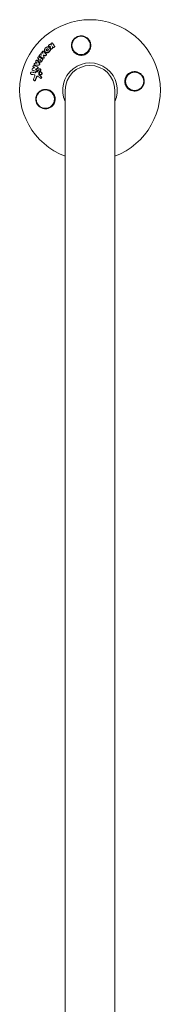
# Model space of a CAD drawing. Units: millimetres. Extents: x -11508 to 9493, y -9254 to 9318.
# Drawn here: x -782 to -674, y -8500 to -7746 of the extents above; entities that cross this region are included whole.
import ezdxf

# ---------------------------------------------------------------- set-up
doc = ezdxf.new("R2010")
doc.units = ezdxf.units.MM
doc.header["$LTSCALE"] = 20
doc.layers.add('2d', color=230, linetype='Continuous')

# ---------------------------------------------------------------- blocks, each defined once
blk = doc.blocks.new('FSW21400-XX00')
at = {"layer": '2d', "lineweight": 0}
for p, q in [((707.32, -2732.21), (707.46, -2732)), ((709.16, -2737.03), (709.3, -2736.82)), ((711.9, -2736.7), (712.04, -2736.49)), ((712.24, -2729.82), (712.38, -2729.61)), ((715.23, -2730.97), (715.37, -2730.76)), ((715.57, -2734.21), (715.7, -2734)), ((716.19, -2737.06), (716.33, -2736.85)), ((717.41, -2731.71), (717.55, -2731.5)), ((717.74, -2734.97), (717.88, -2734.76)), ((719.22, -2732.65), (719.36, -2732.45)), ((721.65, -2736.06), (721.79, -2735.85)), ((722.75, -2734.55), (722.89, -2734.34)), ((723.32, -2736.78), (723.45, -2736.57)), ((724.18, -2735.43), (724.31, -2735.22)), ((725.89, -2736.55), (726.03, -2736.34)), ((710.22, -2737.79), (710.36, -2737.58)), ((713.72, -2737.77), (713.86, -2737.56)), ((723.89, -2738.45), (724.03, -2738.24)), ((726.8, -2739.26), (726.94, -2739.06)), ((728.98, -2741.11), (729.12, -2740.9)), ((729.75, -2739.62), (729.89, -2739.41)), ((732.66, -2743.79), (732.8, -2743.58)), ((733.59, -2743.67), (733.73, -2743.46)), ((731.45, -2745.21), (731.59, -2745)), ((732.56, -2746.89), (732.7, -2746.68)), ((735.93, -2746.32), (736.07, -2746.11)), ((700, -2756), (-700, -2756)), ((-700, -2794), (700, -2794))]:
    blk.add_line(p, q, dxfattribs=at)
for centre in [(693.17, -2740.67), (734.33, -2768.17), (706.83, -2809.33)]:
    blk.add_circle(centre, 7, dxfattribs=at)
for radius, start, end in [(54, 200.60062, 159.39936), (20.92, 245.26074, 114.73925), (19, 270, 90)]:
    blk.add_arc((700, -2775), radius, start, end, dxfattribs=at)
for points, knots in [([(712.28, -2729.84), (712.3, -2729.75), (712.33, -2729.67), (712.44, -2729.52), (712.51, -2729.45), (712.77, -2729.31), (712.98, -2729.28), (713.29, -2729.34), (713.39, -2729.38), (713.56, -2729.48), (713.64, -2729.55), (713.76, -2729.71), (713.81, -2729.79), (713.86, -2729.98), (713.86, -2730.07), (713.85, -2730.16)], [0.000677845, 0.000677845, 0.000677845, 0.000677845, 0.000988278, 0.000988278, 0.00129871, 0.00129871, 0.001919575, 0.001919575, 0.002230008, 0.002230008, 0.00254044, 0.00254044, 0.002850873, 0.002850873, 0.003161305, 0.003161305, 0.003161305, 0.003161305]), ([(689.01, -2747.01), (688.35, -2746.56), (687.79, -2746.03), (687.08, -2745.12), (686.87, -2744.79), (686.5, -2744.13), (686.34, -2743.78), (686.08, -2743.07), (685.97, -2742.7), (685.82, -2741.95), (685.77, -2741.58), (685.74, -2740.82), (685.75, -2740.44), (685.83, -2739.66), (685.9, -2739.29), (686.1, -2738.54), (686.23, -2738.18), (686.55, -2737.46), (686.74, -2737.1), (687.17, -2736.44), (687.41, -2736.12), (687.95, -2735.53), (688.25, -2735.25), (688.89, -2734.74), (689.23, -2734.51), (689.77, -2734.21), (689.95, -2734.12), (690.33, -2733.95), (690.53, -2733.87), (691.12, -2733.66), (691.52, -2733.56), (692.34, -2733.42), (692.76, -2733.38), (693.17, -2733.38), (693.53, -2733.38), (693.88, -2733.4), (694.57, -2733.5), (694.92, -2733.57), (695.93, -2733.86), (696.56, -2734.14), (697.73, -2734.87), (698.25, -2735.3), (698.93, -2736.05), (699.14, -2736.31), (699.52, -2736.85), (699.68, -2737.13), (699.98, -2737.72), (700.12, -2738.02), (700.34, -2738.64), (700.43, -2738.95), (700.56, -2739.58), (700.61, -2739.9), (700.66, -2740.55), (700.67, -2740.88), (700.62, -2741.86), (700.51, -2742.5), (700.2, -2743.44), (700.08, -2743.76), (699.79, -2744.36), (699.63, -2744.65), (699.44, -2744.94)], [0.00000062, 0.00000062, 0.00000062, 0.00000062, 0.00248099, 0.00248099, 0.00372118, 0.00372118, 0.00496137, 0.00496137, 0.00620155, 0.00620155, 0.00744174, 0.00744174, 0.00868193, 0.00868193, 0.00992211, 0.00992211, 0.0111623, 0.0111623, 0.01240249, 0.01240249, 0.01364267, 0.01364267, 0.01488286, 0.01488286, 0.01612305, 0.01612305, 0.01674314, 0.01674314, 0.01736323, 0.01736323, 0.01860342, 0.01860342, 0.01984361, 0.01984361, 0.01984361, 0.02090357, 0.02090357, 0.02196353, 0.02196353, 0.02408345, 0.02408345, 0.02620337, 0.02620337, 0.02726333, 0.02726333, 0.02832329, 0.02832329, 0.02938325, 0.02938325, 0.03044321, 0.03044321, 0.03150317, 0.03150317, 0.03256313, 0.03256313, 0.03468305, 0.03468305, 0.03574301, 0.03574301, 0.03680297, 0.03680297, 0.03680297, 0.03680297]), ([(707.71, -2733.23), (707.61, -2733.19), (707.52, -2733.14), (707.38, -2733), (707.32, -2732.92), (707.23, -2732.74), (707.21, -2732.65), (707.21, -2732.46), (707.23, -2732.37), (707.29, -2732.26), (707.3, -2732.24), (707.32, -2732.21)], [0.003263946, 0.003263946, 0.003263946, 0.003263946, 0.003576181, 0.003576181, 0.003888417, 0.003888417, 0.004200652, 0.004200652, 0.004512888, 0.004512888, 0.004608293, 0.004608293, 0.004608293, 0.004608293]), ([(707.85, -2733.02), (707.75, -2732.98), (707.67, -2732.92), (707.52, -2732.79), (707.46, -2732.71), (707.38, -2732.53), (707.35, -2732.44), (707.36, -2732.25), (707.38, -2732.16), (707.46, -2731.99), (707.52, -2731.91), (707.67, -2731.79), (707.76, -2731.74), (707.95, -2731.68), (708.06, -2731.67), (708.27, -2731.68), (708.37, -2731.7), (708.47, -2731.74)], [0.003276999, 0.003276999, 0.003276999, 0.003276999, 0.003589206, 0.003589206, 0.003901413, 0.003901413, 0.00421362, 0.00421362, 0.004525827, 0.004525827, 0.004838034, 0.004838034, 0.005150241, 0.005150241, 0.005462448, 0.005462448, 0.005774655, 0.005774655, 0.005774655, 0.005774655]), ([(709.88, -2737.74), (709.75, -2737.74), (709.63, -2737.7), (709.43, -2737.58), (709.34, -2737.49), (709.23, -2737.29), (709.2, -2737.18), (709.22, -2736.96), (709.27, -2736.86), (709.34, -2736.77)], [0.002569011, 0.002569011, 0.002569011, 0.002569011, 0.002931644, 0.002931644, 0.003294278, 0.003294278, 0.003656911, 0.003656911, 0.004019545, 0.004019545, 0.004019545, 0.004019545]), ([(710.63, -2735.23), (710.65, -2735.19), (710.67, -2735.15), (710.7, -2734.99), (710.69, -2734.87), (710.62, -2734.65), (710.56, -2734.55), (710.39, -2734.37), (710.29, -2734.3), (710.17, -2734.25)], [0.003946341, 0.003946341, 0.003946341, 0.003946341, 0.004103297, 0.004103297, 0.004478175, 0.004478175, 0.004853054, 0.004853054, 0.005227932, 0.005227932, 0.005227932, 0.005227932]), ([(710.67, -2735.19), (710.74, -2735.1), (710.8, -2735), (710.84, -2734.78), (710.83, -2734.66), (710.76, -2734.44), (710.7, -2734.34), (710.53, -2734.16), (710.43, -2734.09), (710.31, -2734.04)], [0.000549073, 0.000549073, 0.000549073, 0.000549073, 0.000924056, 0.000924056, 0.001299039, 0.001299039, 0.001674022, 0.001674022, 0.002049006, 0.002049006, 0.002049006, 0.002049006]), ([(711.07, -2732.76), (711.26, -2732.77), (711.44, -2732.72), (711.74, -2732.51), (711.84, -2732.36), (711.87, -2732.2)], [0.000544521, 0.000544521, 0.000544521, 0.000544521, 0.001115053, 0.001115053, 0.001685586, 0.001685586, 0.001685586, 0.001685586]), ([(712.02, -2736.03), (711.91, -2736.04), (711.8, -2736.07), (711.6, -2736.17), (711.52, -2736.24), (711.45, -2736.32)], [0.005096902, 0.005096902, 0.005096902, 0.005096902, 0.0054430942, 0.0054430942, 0.0057892865, 0.0057892865, 0.0057892865, 0.0057892865]), ([(712.17, -2735.82), (712.05, -2735.83), (711.94, -2735.86), (711.74, -2735.96), (711.66, -2736.03), (711.59, -2736.11)], [0.0011768548, 0.0011768548, 0.0011768548, 0.0011768548, 0.0015235277, 0.0015235277, 0.0018702007, 0.0018702007, 0.0018702007, 0.0018702007]), ([(712.8, -2738.19), (712.66, -2738.19), (712.53, -2738.15), (712.27, -2738.04), (712.16, -2737.97), (711.96, -2737.77), (711.88, -2737.66), (711.78, -2737.43), (711.75, -2737.3), (711.75, -2737.05), (711.78, -2736.92), (711.85, -2736.77), (711.87, -2736.74), (711.9, -2736.7)], [0.004527151, 0.004527151, 0.004527151, 0.004527151, 0.004941232, 0.004941232, 0.005355314, 0.005355314, 0.005769396, 0.005769396, 0.006183477, 0.006183477, 0.006597559, 0.006597559, 0.0067328, 0.0067328, 0.0067328, 0.0067328]), ([(712.94, -2737.98), (712.81, -2737.98), (712.67, -2737.94), (712.41, -2737.83), (712.3, -2737.76), (712.1, -2737.56), (712.02, -2737.45), (711.92, -2737.22), (711.89, -2737.09), (711.89, -2736.84), (711.92, -2736.71), (712.03, -2736.49), (712.11, -2736.39), (712.3, -2736.22), (712.42, -2736.16), (712.68, -2736.08), (712.81, -2736.06), (712.95, -2736.07)], [0.003827121, 0.003827121, 0.003827121, 0.003827121, 0.004241142, 0.004241142, 0.004655163, 0.004655163, 0.005069184, 0.005069184, 0.005483205, 0.005483205, 0.005897226, 0.005897226, 0.006311247, 0.006311247, 0.006725269, 0.006725269, 0.00713929, 0.00713929, 0.00713929, 0.00713929]), ([(712.95, -2736.07), (713.09, -2736.08), (713.23, -2736.11), (713.48, -2736.22), (713.6, -2736.3), (713.79, -2736.49), (713.87, -2736.6), (713.97, -2736.84), (714, -2736.97), (714, -2737.22), (713.97, -2737.34), (713.86, -2737.57), (713.78, -2737.67), (713.59, -2737.83), (713.47, -2737.9), (713.22, -2737.98), (713.08, -2737.99), (712.94, -2737.98)], [0.000513648, 0.000513648, 0.000513648, 0.000513648, 0.000927832, 0.000927832, 0.001342016, 0.001342016, 0.0017562, 0.0017562, 0.002170384, 0.002170384, 0.002584568, 0.002584568, 0.002998753, 0.002998753, 0.003412937, 0.003412937, 0.003827121, 0.003827121, 0.003827121, 0.003827121]), ([(713.81, -2736.12), (713.72, -2736.05), (713.61, -2736), (713.39, -2735.94), (713.28, -2735.93), (713.16, -2735.93)], [0.0048348709, 0.0048348709, 0.0048348709, 0.0048348709, 0.0051806432, 0.0051806432, 0.0055264155, 0.0055264155, 0.0055264155, 0.0055264155]), ([(713.95, -2735.91), (713.86, -2735.84), (713.75, -2735.79), (713.53, -2735.73), (713.41, -2735.72), (713.3, -2735.72)], [0.0003643753, 0.0003643753, 0.0003643753, 0.0003643753, 0.0007108458, 0.0007108458, 0.0010573164, 0.0010573164, 0.0010573164, 0.0010573164]), ([(714.98, -2734.48), (714.88, -2734.47), (714.77, -2734.44), (714.59, -2734.34), (714.5, -2734.28), (714.38, -2734.12), (714.34, -2734.03), (714.3, -2733.84), (714.3, -2733.74), (714.33, -2733.65)], [0.002279872, 0.002279872, 0.002279872, 0.002279872, 0.002594233, 0.002594233, 0.002908595, 0.002908595, 0.003222956, 0.003222956, 0.003537318, 0.003537318, 0.003537318, 0.003537318]), ([(715.12, -2734.27), (715.02, -2734.26), (714.91, -2734.23), (714.73, -2734.13), (714.64, -2734.07), (714.52, -2733.91), (714.48, -2733.81), (714.44, -2733.63), (714.44, -2733.53), (714.47, -2733.44)], [0.002404396, 0.002404396, 0.002404396, 0.002404396, 0.002718785, 0.002718785, 0.003033173, 0.003033173, 0.003347562, 0.003347562, 0.003661951, 0.003661951, 0.003661951, 0.003661951]), ([(715.56, -2734.21), (715.52, -2734.28), (715.46, -2734.34), (715.27, -2734.45), (715.13, -2734.49), (714.98, -2734.48)], [0.0015698018, 0.0015698018, 0.0015698018, 0.0015698018, 0.001843767, 0.001843767, 0.0022798718, 0.0022798718, 0.0022798718, 0.0022798718]), ([(715.77, -2733.87), (715.73, -2734), (715.64, -2734.1), (715.41, -2734.24), (715.26, -2734.28), (715.12, -2734.27)], [0.0015326401, 0.0015326401, 0.0015326401, 0.0015326401, 0.0019685181, 0.0019685181, 0.0024043961, 0.0024043961, 0.0024043961, 0.0024043961]), ([(715.31, -2730.88), (715.35, -2730.76), (715.44, -2730.66), (715.66, -2730.53), (715.8, -2730.5), (716.08, -2730.51), (716.22, -2730.56), (716.45, -2730.72), (716.54, -2730.83), (716.59, -2730.95)], [0.000364384, 0.000364384, 0.000364384, 0.000364384, 0.000787224, 0.000787224, 0.001210065, 0.001210065, 0.001632905, 0.001632905, 0.002055746, 0.002055746, 0.002055746, 0.002055746]), ([(716.15, -2736.06), (716.26, -2736.14), (716.34, -2736.25), (716.43, -2736.49), (716.43, -2736.63), (716.35, -2736.85), (716.26, -2736.95), (716.04, -2737.08), (715.91, -2737.11), (715.77, -2737.1)], [0.00109261, 0.00109261, 0.00109261, 0.00109261, 0.00150143, 0.00150143, 0.00191025, 0.00191025, 0.00231907, 0.00231907, 0.002727889, 0.002727889, 0.002727889, 0.002727889]), ([(717.16, -2735.23), (717.02, -2735.22), (716.89, -2735.17), (716.66, -2735.01), (716.58, -2734.9), (716.53, -2734.78)], [0.0023414576, 0.0023414576, 0.0023414576, 0.0023414576, 0.0027541317, 0.0027541317, 0.0031668058, 0.0031668058, 0.0031668058, 0.0031668058]), ([(717.3, -2735.02), (717.16, -2735.01), (717.03, -2734.96), (716.8, -2734.8), (716.72, -2734.69), (716.67, -2734.57)], [0.0025446041, 0.0025446041, 0.0025446041, 0.0025446041, 0.002957182, 0.002957182, 0.00336976, 0.00336976, 0.00336976, 0.00336976]), ([(717.74, -2734.97), (717.7, -2735.03), (717.64, -2735.09), (717.45, -2735.21), (717.3, -2735.24), (717.16, -2735.23)], [0.0016284846, 0.0016284846, 0.0016284846, 0.0016284846, 0.0019033911, 0.0019033911, 0.0023414576, 0.0023414576, 0.0023414576, 0.0023414576]), ([(717.95, -2734.63), (717.91, -2734.75), (717.82, -2734.86), (717.59, -2735), (717.44, -2735.03), (717.3, -2735.02)], [0.0016683362, 0.0016683362, 0.0016683362, 0.0016683362, 0.0021064701, 0.0021064701, 0.0025446041, 0.0025446041, 0.0025446041, 0.0025446041]), ([(717.49, -2731.63), (717.54, -2731.48), (717.65, -2731.36), (717.96, -2731.23), (718.15, -2731.23), (718.49, -2731.34), (718.64, -2731.46), (718.81, -2731.76), (718.83, -2731.93), (718.78, -2732.08)], [0.000854722, 0.000854722, 0.000854722, 0.000854722, 0.001389551, 0.001389551, 0.00192438, 0.00192438, 0.002459209, 0.002459209, 0.002994038, 0.002994038, 0.002994038, 0.002994038]), ([(719.27, -2732.74), (719.27, -2732.59), (719.33, -2732.44), (719.56, -2732.24), (719.72, -2732.19), (720.06, -2732.2), (720.23, -2732.27), (720.48, -2732.49), (720.56, -2732.65), (720.58, -2732.8)], [0.00034419, 0.00034419, 0.00034419, 0.00034419, 0.000852519, 0.000852519, 0.001360848, 0.001360848, 0.001869178, 0.001869178, 0.002377507, 0.002377507, 0.002377507, 0.002377507]), ([(719.94, -2736.4), (719.77, -2736.39), (719.6, -2736.31), (719.36, -2736.07), (719.29, -2735.91), (719.29, -2735.75)], [0.002486021, 0.002486021, 0.002486021, 0.002486021, 0.002999679, 0.002999679, 0.003513337, 0.003513337, 0.003513337, 0.003513337]), ([(720.24, -2736.49), (720.18, -2736.54), (720.11, -2736.57), (719.96, -2736.61), (719.88, -2736.62), (719.8, -2736.61)], [0.0022169378, 0.0022169378, 0.0022169378, 0.0022169378, 0.0024629443, 0.0024629443, 0.0027089509, 0.0027089509, 0.0027089509, 0.0027089509]), ([(720.38, -2736.28), (720.32, -2736.33), (720.25, -2736.36), (720.1, -2736.4), (720.02, -2736.41), (719.94, -2736.4)], [0.0019940348, 0.0019940348, 0.0019940348, 0.0019940348, 0.0022400282, 0.0022400282, 0.0024860215, 0.0024860215, 0.0024860215, 0.0024860215]), ([(722.19, -2738.07), (722.11, -2738.01), (722.03, -2737.95), (721.88, -2737.81), (721.81, -2737.74), (721.69, -2737.58), (721.64, -2737.49), (721.55, -2737.32), (721.52, -2737.23), (721.47, -2737.04), (721.45, -2736.95), (721.44, -2736.77), (721.44, -2736.67), (721.46, -2736.49), (721.49, -2736.4), (721.55, -2736.23), (721.59, -2736.15), (721.64, -2736.07), (721.64, -2736.07), (721.65, -2736.06)], [0.006658893, 0.006658893, 0.006658893, 0.006658893, 0.006962629, 0.006962629, 0.007266365, 0.007266365, 0.007570101, 0.007570101, 0.007873837, 0.007873837, 0.008177573, 0.008177573, 0.008481309, 0.008481309, 0.008785044, 0.008785044, 0.00908878, 0.00908878, 0.009108559, 0.009108559, 0.009108559, 0.009108559]), ([(722.33, -2737.86), (722.16, -2737.75), (722.01, -2737.61), (721.83, -2737.37), (721.78, -2737.29), (721.69, -2737.11), (721.66, -2737.02), (721.58, -2736.75), (721.57, -2736.55), (721.62, -2736.19), (721.68, -2736.02), (721.87, -2735.72), (722.01, -2735.59), (722.24, -2735.44), (722.33, -2735.4), (722.5, -2735.33), (722.6, -2735.31), (722.88, -2735.26), (723.08, -2735.27), (723.47, -2735.35), (723.67, -2735.43), (723.84, -2735.54)], [0.00681725, 0.00681725, 0.00681725, 0.00681725, 0.007424839, 0.007424839, 0.007728633, 0.007728633, 0.008032427, 0.008032427, 0.008640015, 0.008640015, 0.009247604, 0.009247604, 0.009855192, 0.009855192, 0.010158986, 0.010158986, 0.01046278, 0.01046278, 0.011070369, 0.011070369, 0.011677957, 0.011677957, 0.011677957, 0.011677957]), ([(721.92, -2733.46), (722.05, -2733.38), (722.23, -2733.35), (722.55, -2733.42), (722.71, -2733.51), (722.93, -2733.77), (722.98, -2733.93), (722.96, -2734.23), (722.89, -2734.37), (722.77, -2734.47)], [0.000283783, 0.000283783, 0.000283783, 0.000283783, 0.000791643, 0.000791643, 0.001299502, 0.001299502, 0.001807361, 0.001807361, 0.002315221, 0.002315221, 0.002315221, 0.002315221]), ([(722.91, -2736.94), (722.84, -2736.89), (722.79, -2736.82), (722.75, -2736.66), (722.76, -2736.58), (722.84, -2736.46), (722.91, -2736.41), (723.06, -2736.38), (723.15, -2736.4), (723.22, -2736.44)], [0.001494012, 0.001494012, 0.001494012, 0.001494012, 0.001746338, 0.001746338, 0.001998664, 0.001998664, 0.00225099, 0.00225099, 0.002503315, 0.002503315, 0.002503315, 0.002503315]), ([(722.76, -2736.64), (722.78, -2736.62), (722.81, -2736.61), (722.92, -2736.59), (723.01, -2736.6), (723.09, -2736.65)], [0.0022073241, 0.0022073241, 0.0022073241, 0.0022073241, 0.0023069038, 0.0023069038, 0.0025591367, 0.0025591367, 0.0025591367, 0.0025591367]), ([(724.31, -2735.24), (724.39, -2735.1), (724.54, -2735.01), (724.87, -2734.96), (725.06, -2735), (725.36, -2735.19), (725.48, -2735.34), (725.57, -2735.66), (725.55, -2735.84), (725.47, -2735.97)], [0.001355722, 0.001355722, 0.001355722, 0.001355722, 0.001892369, 0.001892369, 0.002429015, 0.002429015, 0.002965662, 0.002965662, 0.003502309, 0.003502309, 0.003502309, 0.003502309]), ([(726.01, -2736.38), (726.09, -2736.24), (726.23, -2736.14), (726.55, -2736.08), (726.74, -2736.11), (726.97, -2736.25), (727.04, -2736.31), (727.15, -2736.44), (727.19, -2736.52), (727.27, -2736.76), (727.26, -2736.93), (727.18, -2737.07)], [0.001236761, 0.001236761, 0.001236761, 0.001236761, 0.001768239, 0.001768239, 0.002299716, 0.002299716, 0.002565455, 0.002565455, 0.002831194, 0.002831194, 0.003362671, 0.003362671, 0.003362671, 0.003362671]), ([(709.39, -2737.85), (709.39, -2737.85), (709.39, -2737.85), (709.29, -2737.79), (709.2, -2737.7), (709.09, -2737.5), (709.06, -2737.39), (709.08, -2737.19), (709.11, -2737.11), (709.16, -2737.03)], [0.002868718, 0.002868718, 0.002868718, 0.002868718, 0.002868794, 0.002868794, 0.003231531, 0.003231531, 0.003594268, 0.003594268, 0.00388923, 0.00388923, 0.00388923, 0.00388923]), ([(710.22, -2737.79), (710.15, -2737.85), (710.08, -2737.89), (709.91, -2737.95), (709.82, -2737.96), (709.73, -2737.96)], [0.0019678174, 0.0019678174, 0.0019678174, 0.0019678174, 0.0022369376, 0.0022369376, 0.0025060578, 0.0025060578, 0.0025060578, 0.0025060578]), ([(710.36, -2737.58), (710.3, -2737.64), (710.22, -2737.68), (710.05, -2737.74), (709.96, -2737.75), (709.88, -2737.74)], [0.002030326, 0.002030326, 0.002030326, 0.002030326, 0.0022996683, 0.0022996683, 0.0025690107, 0.0025690107, 0.0025690107, 0.0025690107]), ([(713.72, -2737.77), (713.67, -2737.84), (713.61, -2737.91), (713.45, -2738.04), (713.33, -2738.11), (713.08, -2738.19), (712.94, -2738.2), (712.8, -2738.19)], [0.003420121, 0.003420121, 0.003420121, 0.003420121, 0.00369867, 0.00369867, 0.00411291, 0.00411291, 0.004527151, 0.004527151, 0.004527151, 0.004527151]), ([(715.63, -2737.31), (715.56, -2737.31), (715.5, -2737.29), (715.37, -2737.24), (715.31, -2737.21), (715.25, -2737.17)], [0.0028523534, 0.0028523534, 0.0028523534, 0.0028523534, 0.0030594015, 0.0030594015, 0.0032664495, 0.0032664495, 0.0032664495, 0.0032664495]), ([(716.19, -2737.06), (716.15, -2737.13), (716.09, -2737.19), (715.9, -2737.29), (715.77, -2737.32), (715.63, -2737.31)], [0.0021732743, 0.0021732743, 0.0021732743, 0.0021732743, 0.0024435179, 0.0024435179, 0.0028523534, 0.0028523534, 0.0028523534, 0.0028523534]), ([(723.31, -2738.7), (723.25, -2738.69), (723.19, -2738.68), (723.08, -2738.64), (723.03, -2738.61), (722.98, -2738.58)], [0.0026235607, 0.0026235607, 0.0026235607, 0.0026235607, 0.0028029003, 0.0028029003, 0.00298224, 0.00298224, 0.00298224, 0.00298224]), ([(723.89, -2738.45), (723.83, -2738.53), (723.75, -2738.6), (723.55, -2738.69), (723.43, -2738.71), (723.31, -2738.7)], [0.001902969, 0.001902969, 0.001902969, 0.001902969, 0.002255829, 0.002255829, 0.0026235607, 0.0026235607, 0.0026235607, 0.0026235607]), ([(724.04, -2738.23), (723.98, -2738.32), (723.89, -2738.39), (723.69, -2738.49), (723.57, -2738.5), (723.45, -2738.49)], [0.0019803984, 0.0019803984, 0.0019803984, 0.0019803984, 0.0023482037, 0.0023482037, 0.0027160091, 0.0027160091, 0.0027160091, 0.0027160091]), ([(725.07, -2739.89), (724.96, -2739.88), (724.86, -2739.84), (724.67, -2739.72), (724.59, -2739.64), (724.48, -2739.45), (724.45, -2739.34), (724.44, -2739.14), (724.47, -2739.03), (724.52, -2738.95)], [0.002417662, 0.002417662, 0.002417662, 0.002417662, 0.002751533, 0.002751533, 0.003085404, 0.003085404, 0.003419275, 0.003419275, 0.003753146, 0.003753146, 0.003753146, 0.003753146]), ([(725.21, -2739.69), (725.1, -2739.67), (725, -2739.63), (724.81, -2739.51), (724.73, -2739.43), (724.62, -2739.24), (724.59, -2739.13), (724.58, -2738.93), (724.61, -2738.83), (724.65, -2738.74)], [0.002479321, 0.002479321, 0.002479321, 0.002479321, 0.002813202, 0.002813202, 0.003147083, 0.003147083, 0.003480964, 0.003480964, 0.003814845, 0.003814845, 0.003814845, 0.003814845]), ([(725.39, -2739.85), (725.34, -2739.87), (725.29, -2739.89), (725.18, -2739.9), (725.13, -2739.9), (725.07, -2739.89)], [0.002079046, 0.002079046, 0.002079046, 0.002079046, 0.0022483539, 0.0022483539, 0.0024176618, 0.0024176618, 0.0024176618, 0.0024176618]), ([(725.53, -2739.64), (725.48, -2739.66), (725.43, -2739.68), (725.32, -2739.69), (725.27, -2739.69), (725.21, -2739.69)], [0.0021413101, 0.0021413101, 0.0021413101, 0.0021413101, 0.0023103155, 0.0023103155, 0.0024793209, 0.0024793209, 0.0024793209, 0.0024793209]), ([(727.04, -2741.55), (726.95, -2741.54), (726.86, -2741.51), (726.69, -2741.41), (726.61, -2741.34), (726.5, -2741.18), (726.46, -2741.09), (726.42, -2740.91), (726.42, -2740.82), (726.44, -2740.73)], [0.002413178, 0.002413178, 0.002413178, 0.002413178, 0.00270555, 0.00270555, 0.002997923, 0.002997923, 0.003290296, 0.003290296, 0.003582668, 0.003582668, 0.003582668, 0.003582668]), ([(727.18, -2741.34), (727.09, -2741.33), (727, -2741.3), (726.83, -2741.2), (726.75, -2741.13), (726.64, -2740.97), (726.6, -2740.89), (726.56, -2740.7), (726.56, -2740.61), (726.58, -2740.52)], [0.002500138, 0.002500138, 0.002500138, 0.002500138, 0.00279266, 0.00279266, 0.003085182, 0.003085182, 0.003377705, 0.003377705, 0.003670227, 0.003670227, 0.003670227, 0.003670227]), ([(727.49, -2741.44), (727.43, -2741.48), (727.36, -2741.52), (727.21, -2741.56), (727.12, -2741.56), (727.04, -2741.55)], [0.0019083912, 0.0019083912, 0.0019083912, 0.0019083912, 0.0021607845, 0.0021607845, 0.0024131778, 0.0024131778, 0.0024131778, 0.0024131778]), ([(727.62, -2741.23), (727.57, -2741.28), (727.5, -2741.31), (727.34, -2741.35), (727.26, -2741.35), (727.18, -2741.34)], [0.0019955509, 0.0019955509, 0.0019955509, 0.0019955509, 0.0022478445, 0.0022478445, 0.0025001381, 0.0025001381, 0.0025001381, 0.0025001381]), ([(727.69, -2737.29), (727.79, -2737.25), (727.91, -2737.23), (728.15, -2737.27), (728.27, -2737.32), (728.46, -2737.48), (728.53, -2737.59), (728.61, -2737.81), (728.61, -2737.93), (728.58, -2738.04)], [0.000252373, 0.000252373, 0.000252373, 0.000252373, 0.000624987, 0.000624987, 0.000997602, 0.000997602, 0.001370216, 0.001370216, 0.001742831, 0.001742831, 0.001742831, 0.001742831]), ([(730.77, -2744.57), (730.49, -2744.53), (730.21, -2744.43), (729.83, -2744.22), (729.7, -2744.13), (729.47, -2743.94), (729.36, -2743.84), (729.17, -2743.62), (729.08, -2743.49), (728.93, -2743.24), (728.86, -2743.11), (728.76, -2742.84), (728.72, -2742.7), (728.67, -2742.42), (728.66, -2742.28), (728.67, -2742), (728.68, -2741.86), (728.74, -2741.6), (728.79, -2741.47), (728.88, -2741.27), (728.93, -2741.19), (728.98, -2741.11)], [0.007960004, 0.007960004, 0.007960004, 0.007960004, 0.008851593, 0.008851593, 0.009297387, 0.009297387, 0.009743181, 0.009743181, 0.010188975, 0.010188975, 0.010634769, 0.010634769, 0.011080564, 0.011080564, 0.011526358, 0.011526358, 0.011972152, 0.011972152, 0.012417946, 0.012417946, 0.012723864, 0.012723864, 0.012723864, 0.012723864]), ([(730.91, -2744.37), (730.77, -2744.34), (730.63, -2744.31), (730.36, -2744.21), (730.22, -2744.15), (729.96, -2744.01), (729.84, -2743.92), (729.61, -2743.74), (729.5, -2743.63), (729.31, -2743.4), (729.22, -2743.28), (729.07, -2743.03), (729, -2742.9), (728.85, -2742.49), (728.8, -2742.2), (728.81, -2741.79), (728.82, -2741.65), (728.88, -2741.39), (728.93, -2741.26), (729.04, -2741.02), (729.11, -2740.91), (729.27, -2740.7), (729.36, -2740.6), (729.67, -2740.35), (729.92, -2740.23), (730.44, -2740.09), (730.73, -2740.07), (731.01, -2740.12)], [0.008330916, 0.008330916, 0.008330916, 0.008330916, 0.008776689, 0.008776689, 0.009222462, 0.009222462, 0.009668235, 0.009668235, 0.010114009, 0.010114009, 0.010559782, 0.010559782, 0.011005555, 0.011005555, 0.011897102, 0.011897102, 0.012342875, 0.012342875, 0.012788648, 0.012788648, 0.013234421, 0.013234421, 0.013680195, 0.013680195, 0.014571741, 0.014571741, 0.015463288, 0.015463288, 0.015463288, 0.015463288]), ([(728.89, -2738.5), (729.01, -2738.4), (729.18, -2738.36), (729.52, -2738.42), (729.69, -2738.51), (729.92, -2738.78), (729.98, -2738.95), (729.97, -2739.28), (729.9, -2739.43), (729.77, -2739.53)], [0.000346557, 0.000346557, 0.000346557, 0.000346557, 0.000878306, 0.000878306, 0.001410055, 0.001410055, 0.001941804, 0.001941804, 0.002473553, 0.002473553, 0.002473553, 0.002473553]), ([(730.95, -2743.02), (730.84, -2743.01), (730.74, -2742.97), (730.55, -2742.86), (730.46, -2742.79), (730.31, -2742.62), (730.26, -2742.53), (730.18, -2742.33), (730.16, -2742.22), (730.16, -2742.01), (730.19, -2741.91), (730.27, -2741.73), (730.33, -2741.65), (730.48, -2741.53), (730.58, -2741.48), (730.77, -2741.43), (730.88, -2741.43), (730.98, -2741.44)], [0.003056977, 0.003056977, 0.003056977, 0.003056977, 0.003389075, 0.003389075, 0.003721173, 0.003721173, 0.004053271, 0.004053271, 0.004385369, 0.004385369, 0.004717467, 0.004717467, 0.005049565, 0.005049565, 0.005381663, 0.005381663, 0.00571376, 0.00571376, 0.00571376, 0.00571376]), ([(730.22, -2741.85), (730.24, -2741.83), (730.25, -2741.81), (730.35, -2741.74), (730.44, -2741.69), (730.63, -2741.64), (730.74, -2741.63), (730.85, -2741.65)], [0.0051356508, 0.0051356508, 0.0051356508, 0.0051356508, 0.0052130679, 0.0052130679, 0.0055452568, 0.0055452568, 0.0058774457, 0.0058774457, 0.0058774457, 0.0058774457]), ([(732.66, -2743.79), (732.57, -2743.94), (732.45, -2744.07), (732.21, -2744.26), (732.1, -2744.33), (731.86, -2744.45), (731.73, -2744.5), (731.47, -2744.57), (731.34, -2744.59), (731.06, -2744.6), (730.91, -2744.6), (730.77, -2744.57)], [0.005588029, 0.005588029, 0.005588029, 0.005588029, 0.006175756, 0.006175756, 0.006621818, 0.006621818, 0.00706788, 0.00706788, 0.007513942, 0.007513942, 0.007960004, 0.007960004, 0.007960004, 0.007960004]), ([(731.01, -2740.12), (731.15, -2740.14), (731.29, -2740.17), (731.57, -2740.27), (731.7, -2740.33), (731.96, -2740.47), (732.09, -2740.55), (732.32, -2740.74), (732.42, -2740.85), (732.72, -2741.19), (732.87, -2741.44), (733.03, -2741.86), (733.06, -2741.99), (733.11, -2742.27), (733.12, -2742.42), (733.12, -2742.7), (733.1, -2742.83), (733.04, -2743.1), (732.99, -2743.23), (732.82, -2743.59), (732.66, -2743.8), (732.35, -2744.05), (732.24, -2744.13), (732, -2744.25), (731.87, -2744.29), (731.61, -2744.36), (731.47, -2744.38), (731.2, -2744.39), (731.06, -2744.39), (730.91, -2744.37)], [0.00119371, 0.00119371, 0.00119371, 0.00119371, 0.001639785, 0.001639785, 0.002085861, 0.002085861, 0.002531936, 0.002531936, 0.002978011, 0.002978011, 0.003870162, 0.003870162, 0.004316237, 0.004316237, 0.004762313, 0.004762313, 0.005208388, 0.005208388, 0.005654464, 0.005654464, 0.006546614, 0.006546614, 0.00699269, 0.00699269, 0.007438765, 0.007438765, 0.00788484, 0.00788484, 0.008330916, 0.008330916, 0.008330916, 0.008330916]), ([(730.98, -2741.44), (731.19, -2741.47), (731.4, -2741.59), (731.62, -2741.84), (731.68, -2741.94), (731.75, -2742.14), (731.77, -2742.25), (731.77, -2742.45), (731.75, -2742.55), (731.66, -2742.73), (731.6, -2742.81), (731.45, -2742.94), (731.36, -2742.98), (731.16, -2743.04), (731.05, -2743.04), (730.95, -2743.02)], [0.000398248, 0.000398248, 0.000398248, 0.000398248, 0.001062931, 0.001062931, 0.001395272, 0.001395272, 0.001727613, 0.001727613, 0.002059954, 0.002059954, 0.002392295, 0.002392295, 0.002724636, 0.002724636, 0.003056977, 0.003056977, 0.003056977, 0.003056977]), ([(733.67, -2743.6), (733.71, -2743.45), (733.83, -2743.32), (734.12, -2743.2), (734.3, -2743.21), (734.62, -2743.35), (734.76, -2743.48), (734.92, -2743.8), (734.94, -2743.98), (734.9, -2744.13)], [0.000910424, 0.000910424, 0.000910424, 0.000910424, 0.001445133, 0.001445133, 0.001979841, 0.001979841, 0.002514549, 0.002514549, 0.003049257, 0.003049257, 0.003049257, 0.003049257]), ([(699.44, -2744.94), (699.39, -2745.02), (699.33, -2745.11), (698.74, -2745.93), (698.07, -2746.59), (696.86, -2747.37), (696.41, -2747.6), (695.67, -2747.9), (695.38, -2747.99), (694.85, -2748.13), (694.61, -2748.18), (694.08, -2748.26), (693.8, -2748.29), (693.07, -2748.32), (692.63, -2748.3), (691.28, -2748.11), (690.42, -2747.82), (689.42, -2747.28), (689.21, -2747.15), (689.01, -2747.01)], [1.851357, 1.851357, 1.851357, 1.851357, 1.883268, 1.883268, 2.171686, 2.171686, 2.323162, 2.323162, 2.412823, 2.412823, 2.487915, 2.487915, 2.572778, 2.572778, 2.706436, 2.706436, 2.986172, 2.986172, 3.063057, 3.063057, 3.063057, 3.063057]), ([(732.12, -2746.06), (731.95, -2746.03), (731.79, -2745.94), (731.56, -2745.68), (731.49, -2745.51), (731.49, -2745.18), (731.55, -2745.02), (731.77, -2744.8), (731.93, -2744.75), (732.09, -2744.76)], [0.002634969, 0.002634969, 0.002634969, 0.002634969, 0.003155577, 0.003155577, 0.003676185, 0.003676185, 0.004196793, 0.004196793, 0.004717401, 0.004717401, 0.004717401, 0.004717401]), ([(733.23, -2747.75), (733.09, -2747.73), (732.96, -2747.67), (732.75, -2747.48), (732.67, -2747.35), (732.6, -2747.08), (732.6, -2746.94), (732.68, -2746.7), (732.76, -2746.59), (732.87, -2746.52)], [0.002132509, 0.002132509, 0.002132509, 0.002132509, 0.002557111, 0.002557111, 0.002981714, 0.002981714, 0.003406316, 0.003406316, 0.003830919, 0.003830919, 0.003830919, 0.003830919]), ([(733.49, -2747.89), (733.43, -2747.92), (733.37, -2747.95), (733.23, -2747.98), (733.16, -2747.98), (733.09, -2747.96)], [0.0019961832, 0.0019961832, 0.0019961832, 0.0019961832, 0.0022258528, 0.0022258528, 0.0024555225, 0.0024555225, 0.0024555225, 0.0024555225]), ([(733.63, -2747.68), (733.58, -2747.71), (733.51, -2747.74), (733.37, -2747.77), (733.3, -2747.77), (733.23, -2747.75)], [0.0016732381, 0.0016732381, 0.0016732381, 0.0016732381, 0.0019028734, 0.0019028734, 0.0021325088, 0.0021325088, 0.0021325088, 0.0021325088]), ([(735.14, -2745.11), (735.28, -2745.02), (735.45, -2745), (735.7, -2745.08), (735.78, -2745.12), (735.93, -2745.22), (735.99, -2745.29), (736.14, -2745.52), (736.18, -2745.7), (736.14, -2746.03), (736.04, -2746.18), (735.91, -2746.26)], [0.000294684, 0.000294684, 0.000294684, 0.000294684, 0.000834308, 0.000834308, 0.00110412, 0.00110412, 0.001373932, 0.001373932, 0.001913557, 0.001913557, 0.002453181, 0.002453181, 0.002453181, 0.002453181]), ([(730.06, -2774.44), (729.98, -2774.39), (729.89, -2774.33), (729.07, -2773.74), (728.41, -2773.07), (727.63, -2771.86), (727.4, -2771.41), (727.1, -2770.67), (727.01, -2770.38), (726.87, -2769.85), (726.82, -2769.61), (726.74, -2769.08), (726.71, -2768.8), (726.68, -2768.07), (726.7, -2767.63), (726.89, -2766.28), (727.18, -2765.42), (727.72, -2764.42), (727.85, -2764.21), (727.99, -2764.01)], [1.851357, 1.851357, 1.851357, 1.851357, 1.883268, 1.883268, 2.171686, 2.171686, 2.323162, 2.323162, 2.412823, 2.412823, 2.487915, 2.487915, 2.572778, 2.572778, 2.706436, 2.706436, 2.986172, 2.986172, 3.063057, 3.063057, 3.063057, 3.063057]), ([(727.99, -2764.01), (728.44, -2763.35), (728.97, -2762.79), (729.88, -2762.08), (730.21, -2761.87), (730.87, -2761.5), (731.22, -2761.34), (731.93, -2761.08), (732.3, -2760.97), (733.05, -2760.82), (733.42, -2760.77), (734.18, -2760.74), (734.56, -2760.75), (735.34, -2760.83), (735.71, -2760.9), (736.46, -2761.1), (736.82, -2761.23), (737.54, -2761.55), (737.9, -2761.74), (738.56, -2762.17), (738.88, -2762.41), (739.47, -2762.95), (739.75, -2763.25), (740.26, -2763.89), (740.49, -2764.23), (740.79, -2764.77), (740.88, -2764.95), (741.05, -2765.33), (741.13, -2765.53), (741.34, -2766.12), (741.44, -2766.52), (741.58, -2767.34), (741.62, -2767.76), (741.62, -2768.17), (741.62, -2768.54), (741.6, -2768.91), (741.49, -2769.64), (741.41, -2770.01), (741.2, -2770.71), (741.07, -2771.05), (740.76, -2771.7), (740.58, -2772.02), (739.99, -2772.92), (739.52, -2773.44), (738.44, -2774.35), (737.86, -2774.72), (737.23, -2775), (736.99, -2775.11), (736.74, -2775.21), (736.24, -2775.37), (735.99, -2775.44), (735.22, -2775.61), (734.7, -2775.66), (733.64, -2775.66), (733.11, -2775.61), (732.34, -2775.44), (732.09, -2775.38), (731.58, -2775.21), (731.32, -2775.11), (731.08, -2775), (730.73, -2774.84), (730.39, -2774.66), (730.06, -2774.44)], [0.00000062, 0.00000062, 0.00000062, 0.00000062, 0.00248099, 0.00248099, 0.00372118, 0.00372118, 0.00496137, 0.00496137, 0.00620155, 0.00620155, 0.00744174, 0.00744174, 0.00868193, 0.00868193, 0.00992211, 0.00992211, 0.0111623, 0.0111623, 0.01240249, 0.01240249, 0.01364267, 0.01364267, 0.01488286, 0.01488286, 0.01612305, 0.01612305, 0.01674314, 0.01674314, 0.01736323, 0.01736323, 0.01860342, 0.01860342, 0.01984361, 0.01984361, 0.01984361, 0.02095496, 0.02095496, 0.02206632, 0.02206632, 0.02317768, 0.02317768, 0.02428904, 0.02428904, 0.02651175, 0.02651175, 0.02873447, 0.02873447, 0.02873447, 0.0295908, 0.0295908, 0.03044712, 0.03044712, 0.03215978, 0.03215978, 0.03387244, 0.03387244, 0.03472876, 0.03472876, 0.03558509, 0.03558509, 0.03558509, 0.03680297, 0.03680297, 0.03680297, 0.03680297]), ([(710.99, -2802.99), (711.65, -2803.44), (712.21, -2803.97), (712.92, -2804.88), (713.13, -2805.21), (713.5, -2805.87), (713.66, -2806.22), (713.92, -2806.93), (714.03, -2807.3), (714.18, -2808.05), (714.23, -2808.42), (714.26, -2809.18), (714.25, -2809.56), (714.17, -2810.34), (714.1, -2810.71), (713.9, -2811.46), (713.77, -2811.82), (713.45, -2812.54), (713.26, -2812.9), (712.83, -2813.56), (712.59, -2813.88), (712.05, -2814.47), (711.75, -2814.75), (711.11, -2815.26), (710.77, -2815.49), (710.23, -2815.79), (710.05, -2815.88), (709.67, -2816.05), (709.47, -2816.13), (708.88, -2816.34), (708.48, -2816.44), (707.66, -2816.58), (707.24, -2816.62), (706.83, -2816.62), (706.47, -2816.62), (706.12, -2816.6), (705.43, -2816.5), (705.08, -2816.43), (704.07, -2816.14), (703.44, -2815.86), (702.27, -2815.13), (701.75, -2814.7), (701.07, -2813.95), (700.86, -2813.69), (700.48, -2813.15), (700.32, -2812.87), (700.02, -2812.28), (699.88, -2811.98), (699.66, -2811.36), (699.57, -2811.05), (699.44, -2810.42), (699.39, -2810.1), (699.34, -2809.45), (699.33, -2809.12), (699.38, -2808.14), (699.49, -2807.5), (699.8, -2806.56), (699.92, -2806.24), (700.21, -2805.64), (700.37, -2805.35), (700.56, -2805.06)], [0.00000062, 0.00000062, 0.00000062, 0.00000062, 0.00248099, 0.00248099, 0.00372118, 0.00372118, 0.00496137, 0.00496137, 0.00620155, 0.00620155, 0.00744174, 0.00744174, 0.00868193, 0.00868193, 0.00992211, 0.00992211, 0.0111623, 0.0111623, 0.01240249, 0.01240249, 0.01364267, 0.01364267, 0.01488286, 0.01488286, 0.01612305, 0.01612305, 0.01674314, 0.01674314, 0.01736323, 0.01736323, 0.01860342, 0.01860342, 0.01984361, 0.01984361, 0.01984361, 0.02090357, 0.02090357, 0.02196353, 0.02196353, 0.02408345, 0.02408345, 0.02620337, 0.02620337, 0.02726333, 0.02726333, 0.02832329, 0.02832329, 0.02938325, 0.02938325, 0.03044321, 0.03044321, 0.03150317, 0.03150317, 0.03256313, 0.03256313, 0.03468305, 0.03468305, 0.03574301, 0.03574301, 0.03680297, 0.03680297, 0.03680297, 0.03680297]), ([(700.56, -2805.06), (700.61, -2804.98), (700.67, -2804.89), (701.26, -2804.07), (701.93, -2803.41), (703.14, -2802.63), (703.59, -2802.4), (704.33, -2802.1), (704.62, -2802.01), (705.15, -2801.87), (705.39, -2801.82), (705.92, -2801.74), (706.2, -2801.71), (706.93, -2801.68), (707.37, -2801.7), (708.72, -2801.89), (709.58, -2802.18), (710.58, -2802.72), (710.79, -2802.85), (710.99, -2802.99)], [1.851357, 1.851357, 1.851357, 1.851357, 1.883268, 1.883268, 2.171686, 2.171686, 2.323162, 2.323162, 2.412823, 2.412823, 2.487915, 2.487915, 2.572778, 2.572778, 2.706436, 2.706436, 2.986172, 2.986172, 3.063057, 3.063057, 3.063057, 3.063057])]:
    blk.add_open_spline(points, degree=3, knots=knots, dxfattribs=at)
for points in [[(710.17, -2734.25), (709.35, -2733.91), (708.53, -2733.56), (707.71, -2733.23)], [(710.31, -2734.04), (709.5, -2733.69), (708.67, -2733.35), (707.85, -2733.02)], [(708.47, -2731.74), (709.23, -2732.05), (709.99, -2732.37), (710.75, -2732.69)], [(709.34, -2736.77), (709.78, -2736.24), (710.23, -2735.72), (710.67, -2735.19)], [(711.45, -2736.32), (711.04, -2736.81), (710.63, -2737.3), (710.22, -2737.79)], [(711.59, -2736.11), (711.18, -2736.6), (710.77, -2737.09), (710.36, -2737.58)], [(710.75, -2732.69), (710.85, -2732.73), (710.96, -2732.76), (711.07, -2732.76)], [(711.69, -2732.54), (711.7, -2732.49), (711.72, -2732.45), (711.73, -2732.41)], [(711.73, -2732.41), (711.87, -2731.62), (712.01, -2730.83), (712.14, -2730.05)], [(711.87, -2732.2), (712.01, -2731.41), (712.15, -2730.62), (712.28, -2729.84)], [(713.16, -2735.93), (712.78, -2735.97), (712.4, -2736), (712.02, -2736.03)], [(712.14, -2730.05), (712.16, -2729.97), (712.19, -2729.89), (712.24, -2729.82)], [(713.3, -2735.72), (712.92, -2735.76), (712.54, -2735.79), (712.17, -2735.82)], [(713.41, -2732.62), (713.38, -2732.76), (713.4, -2732.91), (713.46, -2733.05)], [(713.85, -2730.16), (713.7, -2730.98), (713.56, -2731.8), (713.41, -2732.62)], [(713.46, -2733.05), (713.66, -2733.49), (713.85, -2733.93), (714.05, -2734.38)], [(715.25, -2737.17), (714.77, -2736.82), (714.29, -2736.47), (713.81, -2736.12)], [(715.39, -2736.96), (714.91, -2736.61), (714.43, -2736.26), (713.95, -2735.91)], [(714.05, -2734.38), (714.11, -2734.52), (714.21, -2734.65), (714.35, -2734.74)], [(714.33, -2733.65), (714.61, -2732.79), (714.89, -2731.94), (715.17, -2731.09)], [(714.35, -2734.74), (714.95, -2735.18), (715.55, -2735.62), (716.15, -2736.06)], [(714.47, -2733.44), (714.75, -2732.58), (715.03, -2731.73), (715.31, -2730.88)], [(715.77, -2737.1), (715.64, -2737.09), (715.5, -2737.04), (715.39, -2736.96)], [(716.05, -2733.03), (715.95, -2733.31), (715.86, -2733.59), (715.77, -2733.87)], [(716.53, -2734.78), (716.33, -2734.3), (716.14, -2733.82), (715.94, -2733.34)], [(716.67, -2734.57), (716.46, -2734.05), (716.25, -2733.54), (716.05, -2733.03)], [(716.59, -2730.95), (716.79, -2731.47), (717, -2731.99), (717.2, -2732.52)], [(717.16, -2732.42), (717.22, -2732.22), (717.28, -2732.03), (717.35, -2731.84)], [(717.2, -2732.52), (717.29, -2732.22), (717.39, -2731.93), (717.49, -2731.63)], [(718.78, -2732.08), (718.51, -2732.92), (718.23, -2733.77), (717.95, -2734.63)], [(719.15, -2735.96), (719.15, -2734.95), (719.14, -2733.95), (719.13, -2732.95)], [(719.29, -2735.75), (719.29, -2734.74), (719.28, -2733.74), (719.27, -2732.74)], [(722.63, -2734.67), (721.83, -2735.27), (721.04, -2735.88), (720.24, -2736.49)], [(722.77, -2734.47), (721.97, -2735.07), (721.18, -2735.67), (720.38, -2736.28)], [(720.58, -2732.8), (720.59, -2732.88), (720.59, -2732.96), (720.6, -2733.04)], [(720.6, -2733.04), (720.98, -2733.22), (721.35, -2733.4), (721.72, -2733.59)], [(720.61, -2733.72), (720.8, -2733.81), (720.99, -2733.91), (721.18, -2734)], [(720.61, -2734.44), (720.61, -2734.2), (720.61, -2733.96), (720.61, -2733.72)], [(720.61, -2734), (720.73, -2734.05), (720.84, -2734.11), (720.96, -2734.17)], [(721.18, -2734), (720.99, -2734.15), (720.8, -2734.29), (720.61, -2734.44)], [(721.72, -2733.59), (721.79, -2733.55), (721.86, -2733.5), (721.92, -2733.46)], [(722.75, -2734.55), (722.71, -2734.59), (722.67, -2734.64), (722.63, -2734.67)], [(723.12, -2737.09), (723.05, -2737.04), (722.98, -2736.99), (722.91, -2736.94)], [(723.09, -2736.65), (723.16, -2736.69), (723.24, -2736.73), (723.32, -2736.78)], [(723.45, -2736.57), (723.34, -2736.74), (723.23, -2736.91), (723.12, -2737.09)], [(723.32, -2736.78), (723.25, -2736.88), (723.18, -2736.98), (723.12, -2737.08)], [(723.22, -2736.44), (723.3, -2736.48), (723.38, -2736.52), (723.45, -2736.57)], [(723.84, -2735.54), (723.9, -2735.58), (723.97, -2735.62), (724.04, -2735.66)], [(724.03, -2735.66), (724.08, -2735.59), (724.12, -2735.52), (724.17, -2735.44)], [(724.04, -2735.66), (724.13, -2735.52), (724.22, -2735.38), (724.31, -2735.24)], [(725.47, -2735.97), (724.99, -2736.72), (724.52, -2737.47), (724.04, -2738.23)], [(724.52, -2738.95), (724.97, -2738.16), (725.42, -2737.37), (725.87, -2736.58)], [(724.65, -2738.74), (725.11, -2737.95), (725.56, -2737.16), (726.01, -2736.38)], [(725.87, -2736.58), (725.88, -2736.57), (725.88, -2736.56), (725.89, -2736.55)], [(722.98, -2738.58), (722.72, -2738.41), (722.46, -2738.24), (722.19, -2738.07)], [(723.11, -2738.37), (722.85, -2738.2), (722.59, -2738.03), (722.33, -2737.86)], [(723.45, -2738.49), (723.33, -2738.48), (723.21, -2738.44), (723.11, -2738.37)], [(726.8, -2739.26), (726.33, -2739.46), (725.86, -2739.65), (725.39, -2739.85)], [(726.94, -2739.06), (726.47, -2739.25), (726, -2739.45), (725.53, -2739.64)], [(726.44, -2740.73), (726.56, -2740.24), (726.68, -2739.75), (726.8, -2739.26)], [(726.58, -2740.52), (726.7, -2740.03), (726.82, -2739.54), (726.94, -2739.06)], [(727.18, -2737.07), (727.07, -2737.28), (726.95, -2737.5), (726.83, -2737.71)], [(726.83, -2737.71), (727.12, -2737.57), (727.4, -2737.43), (727.69, -2737.29)], [(729.63, -2739.74), (728.92, -2740.3), (728.2, -2740.87), (727.49, -2741.44)], [(729.77, -2739.53), (729.06, -2740.09), (728.34, -2740.66), (727.62, -2741.23)], [(728.58, -2738.04), (728.49, -2738.34), (728.39, -2738.64), (728.3, -2738.95)], [(728.3, -2738.95), (728.5, -2738.8), (728.69, -2738.65), (728.89, -2738.5)], [(729.75, -2739.62), (729.72, -2739.66), (729.68, -2739.7), (729.63, -2739.74)], [(733.22, -2744.82), (733.32, -2744.48), (733.42, -2744.15), (733.53, -2743.81)], [(733.29, -2744.82), (733.42, -2744.42), (733.54, -2744.01), (733.67, -2743.6)], [(734.9, -2744.13), (734.76, -2744.6), (734.62, -2745.06), (734.47, -2745.52)], [(732.04, -2746.27), (732.03, -2746.27), (732.01, -2746.27), (731.99, -2746.27), (731.98, -2746.27)], [(733.16, -2746.34), (732.79, -2746.32), (732.41, -2746.3), (732.04, -2746.27)], [(732.09, -2744.76), (732.49, -2744.78), (732.89, -2744.8), (733.29, -2744.82)], [(732.18, -2746.06), (732.17, -2746.06), (732.15, -2746.06), (732.13, -2746.06), (732.12, -2746.06)], [(733.48, -2746.14), (733.05, -2746.12), (732.61, -2746.09), (732.18, -2746.06)], [(732.5, -2747.03), (732.51, -2746.98), (732.54, -2746.93), (732.56, -2746.89)], [(732.87, -2746.52), (733.07, -2746.4), (733.27, -2746.27), (733.48, -2746.14)], [(735.77, -2746.47), (735.01, -2746.94), (734.25, -2747.41), (733.49, -2747.89)], [(735.91, -2746.26), (735.15, -2746.73), (734.39, -2747.2), (733.63, -2747.68)], [(734.47, -2745.52), (734.7, -2745.38), (734.92, -2745.25), (735.14, -2745.11)], [(735.93, -2746.32), (735.89, -2746.38), (735.83, -2746.43), (735.77, -2746.47)]]:
    blk.add_open_spline(points, degree=3, dxfattribs=at)

msp = doc.modelspace()

# ---------------------------------------------------------------- block references
at = {"rotation": 90}
msp.add_blockref('FSW21400-XX00', (-3503.49, -8500), dxfattribs=at)

doc.saveas('drawing.dxf')
